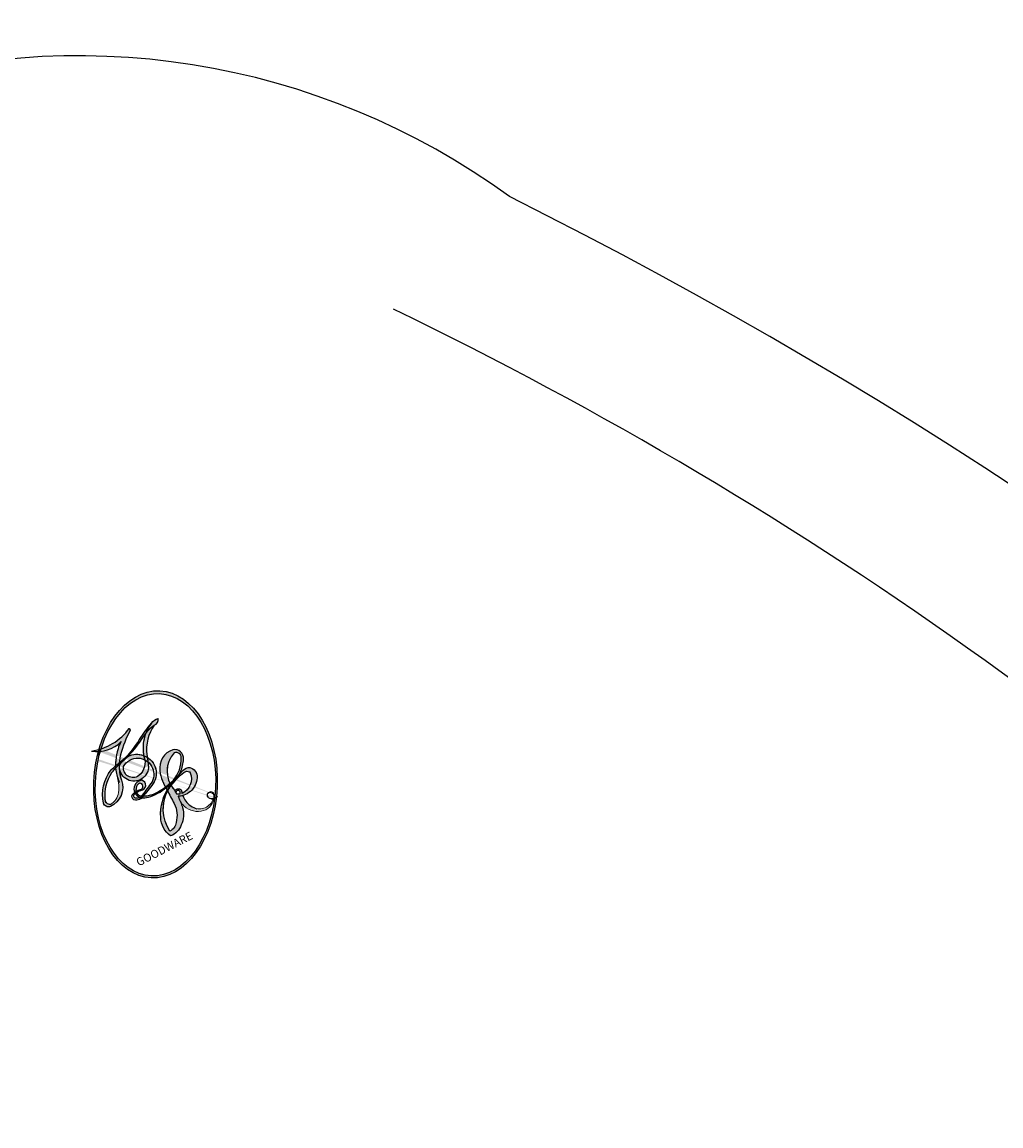
# Model space of a CAD drawing. Units: millimetres. Extents: x 31226 to 33326, y 375 to 1860.
# Drawn here: x 32986 to 32986, y 1036 to 1036 of the extents above; entities that cross this region are included whole.
import ezdxf

# ---------------------------------------------------------------- set-up
doc = ezdxf.new("R2010")
doc.units = ezdxf.units.MM
doc.layers.add('H-06.木作(細線)', color=8, linetype='Continuous')
doc.layers.add('H-08.木作(細線)', color=8, linetype='Continuous')
doc.layers.add('logo', color=240, linetype='Continuous', plot=False)

# ---------------------------------------------------------------- blocks, each defined once
blk = doc.blocks.new('SE-21109L')
at = {"layer": 'H-08.木作(細線)'}
for points in [[(152.7954588501598, -10.5025681299594), (149.685347790597, -5.604753031104337), (148.9044440760917, -4.743738650911837), (143.1390943228616, 1.159999969342607), (141.2272232676623, 3.043467396950291), (135.4611262249236, 7.546542201896955), (133.226121643791, 8.999502439408388), (129.3754549685691, 11.15203616579674), (123.2982474580349, 14.08084265031357), (119.6382586243853, 15.50604609496077), (113.5293023799895, 17.17326519790367), (106.4515240153414, 18.49090550994151), (101.1156775325071, 19.91171190494788), (92.94978472974617, 19.89560718242137), (80.68536869066884, 19.89121569303825), (72.07563019412919, 18.06810928144841), (58.79228765598964, 14.11017966764484)], [(97.85769448245992, 9.841266104805982), (102.7846656535112, 9.841266104805982), (106.0973253870907, 9.639117474725936), (110.0353336013213, 9.301356449759624), (115.0598565004475, 8.13567901839997), (120.9794191341789, 6.341690550092608), (123.9709547203383, 4.990643114077102), (128.0441725192068, 3.251169609713543), (139.753521273582, -4.099396286808769), (145.4070322301122, -10.97797437902773), (150.3609390369384, -18.64195405600913), (153.5410157701699, -25.11437442673923), (156.5828328703938, -30.03982955310494), (157.4610475196969, -30.18877877558407), (158.1186401594314, -30.32653520478925), (159.111262067192, -29.59847986579553), (159.280218693224, -28.69104847701965), (159.280218693224, -27.12942195231881), (158.9001417055551, -24.92672249344469), (157.5497341798327, -20.50085182890325), (155.361233149044, -15.14433571104746), (152.7954588501598, -10.5025681299594)]]:
    blk.add_open_spline(points, degree=3, dxfattribs=at)
blk.add_open_spline([(49.44492446634104, -10.84212213085266), (54.05248790563201, -6.907117626040417), (58.21241556038149, -3.850218629959272), (62.77154032033286, -0.719593076777528), (73.79926583098131, 4.802575422480004), (80.09480015572626, 7.476082286659221), (93.14014659603708, 10.18697832561156), (102.3729921110789, 10.419268233396), (111.1322723532794, 9.749608105004882), (117.9450292411202, 7.918113309555338), (122.1389337827859, 6.185810311399109), (128.3798502847203, 3.528872311100713), (134.4713766384812, 0.042336567552411), (140.1351046257187, -3.793406800192315), (145.9620231027366, -9.021022453307523), (148.8406286117679, -12.97837357941171), (152.8699586577422, -19.12650144218787), (154.8562232054246, -23.49286535921419), (156.4296332703962, -27.12563903581758), (157.0691557088285, -30.07277120656363)], degree=3, knots=[0, 0, 0, 0, 1, 2, 3, 4, 5, 6, 7, 8, 9, 10, 11, 12, 13, 14, 15, 16, 16.9609782975239, 16.9609782975239, 16.9609782975239, 16.9609782975239], dxfattribs=at)
blk = doc.blocks.new('logo')
at = {"layer": 'logo'}
h = blk.add_hatch(color=256, dxfattribs=at)
edge = h.paths.add_edge_path()
edge.add_ellipse((0.1802914912277629, 0.6045799425100995), major_axis=(0.3229310822019948, 0.5660060967866092), ratio=0.6591105981489803, start_angle=263.8575603848327, end_angle=429.8250477163325)
edge.add_arc((0.01771428938263853, 1.391569346549659), 0.3993341679718461, 258.9967413552358, 261.0580007118785)
edge.add_ellipse((0.1787985320825101, 0.6023774291033988), major_axis=(0.3143045515932551, 0.550886248658738), ratio=0.6598378267023628, start_angle=263.2429892943743, end_angle=428.5195051545401, ccw=False)
edge.add_arc((0.5073199427151849, 0.3746967277193107), 0.04332311897827124, 263.9961799065642, 282.4455010696743)
edge = h.paths.add_edge_path()
edge.add_ellipse((0.1787985320825101, 0.6023774291033988), major_axis=(0.3143045515932551, 0.550886248658738), ratio=0.6598378267023628, start_angle=70.27444383542638, end_angle=262.8393938163964, ccw=False)
edge.add_arc((0.03068698310926266, 1.204096049413238), 0.2374621132576002, 245.2323085429004, 248.2556509235489, ccw=False)
edge.add_ellipse((0.1802914912277629, 0.6045799425100995), major_axis=(0.3229310822019948, 0.5660060967866092), ratio=0.6591105981489803, start_angle=71.19986132064916, end_angle=263.5874831709492)
edge.add_arc((0.5026783769171743, 0.3667582457528624), 0.03889587363998076, 266.46582511937555, 288.39279538090886, ccw=False)
edge = h.paths.add_edge_path(flags=17)
edge.add_line((0.1957087584469264, 1.019739823916098), (0.1957087584469264, 1.034098023633305))
edge.add_arc((0.01771428938263853, 1.391569346549659), 0.3993341679718463, 261.0580007118787, 296.46993326101176, ccw=False)
edge.add_ellipse((0.1787985320825101, 0.6023774291033988), major_axis=(0.3143045515932551, 0.550886248658738), ratio=0.6598378267023628, start_angle=68.51950515454008, end_angle=70.27444383542637)
edge.add_arc((0.03068698310926266, 1.204096049413238), 0.2374621132576002, 248.2556509235472, 287.7328540247523)
edge.add_arc((0.1787515700016229, 0.8428055305785165), 0.1548912369510153, 119.2734902879766, 139.7005654380212)
edge.add_arc((0.4473028325628547, 0.5857130801532549), 0.5264673858294753, 137.2637964536153, 146.3296441712179)
edge.add_arc((0.699990274517404, 0.4866655720743438), 0.7937747080540483, 150.495440047385, 153.133153759539)
edge.add_arc((0.1745226173352421, 0.06722498738599825), 0.7993051380316838, 100.81859140067678, 103.20768185935663, ccw=False)
edge.add_arc((0.3030484850914945, 0.6842535605883313), 0.3253316575808651, 138.9230766667263, 148.8947779466664, ccw=False)
edge.add_arc((0.6247753021470999, 0.3946425204858315), 0.7581851605665992, 124.46568866148871, 138.4001760205241, ccw=False)
edge = h.paths.add_edge_path()
edge.add_arc((0.03068698310926266, 1.204096049413238), 0.2374621132576002, 233.3595557964515, 245.2323085428985)
edge.add_ellipse((0.1802914912277629, 0.6045799425100995), major_axis=(0.3229310822019948, 0.5660060967866092), ratio=0.6591105981489803, start_angle=69.8250477163325, end_angle=71.19986132064912, ccw=False)
edge.add_arc((0.01771428938263853, 1.391569346549659), 0.3993341679718461, 251.1922767923416, 258.9967413552355, ccw=False)
h.paths.add_polyline_path([(-0.05230556841343059, 0.8157453957182952, -0.021859056043336), (-0.01507380947805359, 0.83128368382404, -0.004954860000038527), (-0.00810373917556717, 0.8453871283209082, 0.01296660139934615), (-0.04819829918778851, 0.8348734075898392, 0.2233168218597432), (-0.2014011449027748, 0.6528535364541312, 0.4252427048585448), (-0.1683051170384715, 0.6103540628209885, 0.3932468187878483), (-0.01762062065063219, 0.7391353612993043, -0.08455806392049481), (0.01863162675181229, 0.8422020905063619, 0.01919431720782771), (-0.01507380947805359, 0.83128368382404, 0.00472601496695061), (-0.02146029121468018, 0.817705401067542, 0.02114843064291109), (-0.0385352395078371, 0.731271739926342, -0.08072109411544336), (-0.0657668188050593, 0.6647157422494274, -0.1041126089873124), (-0.1095005248516827, 0.6338635803485886, -0.09487265850930753), (-0.1615376919817209, 0.6213485423295424, -0.2078766928766236), (-0.1806048093676509, 0.6426082113111988, -0.2230344450931209), (-0.1780736952623556, 0.6710532802908347, -0.1686900671656828)], flags=17)
h.paths.add_polyline_path([(0.3601444251999055, 0.9744338414684535, 0.08859226629592737), (0.2835073553887923, 0.9527853389090524, 0.1407242370476406), (0.1982018572907691, 0.8196671719715596, -0.01227177250547251), (0.2022841222515126, 0.8147051671339796, -0.04153164331666979), (0.2150540611637553, 0.7974176329671536, 0.005558464624925259), (0.2209631089517643, 0.8159314326703679, -0.1878740793793823)], flags=17)
h.paths.add_polyline_path([(0.1897142947582324, 0.7303215851770801, 0.0115915370869728), (0.2047059639044164, 0.7679695011984222, 0.05688370383272847), (0.1918557768840401, 0.7904103092669175, -0.2712076389547624), (0.104537738736326, 0.711475444863936, -0.6796773919459298), (0.03965647445693321, 0.8164824763771321, -0.2900714316886079), (0.156914567009153, 0.8216799143929165, -0.1039224699488403), (0.1918557768840401, 0.7904103092669175, 0.05334853169188579), (0.1967681846745108, 0.8147051671339796, -0.004507969820746855), (0.1982018572907691, 0.8196671719715596, 0.2206035135701973), (0.0977739846730401, 0.8649461524264552, -0.01550142577462651), (0.0459350263390661, 0.8490112198160205, 0.00876830390257717), (0.03017708532752295, 0.8452974066130992, 0.02953939081686043), (0.0175457415789424, 0.8363910639072856, 1.009366776920765)], flags=17)
h.paths.add_polyline_path([(0.2150540611637553, 0.7974176329671536, -0.008928044058282365), (0.2047059639044164, 0.7679695011984222, -0.3476776960045613), (0.1679542116507946, 0.6313600905932617, 0.007270499821651857), (0.06358657876626239, 0.5787944804405925, -0.03560609058727635), (0.05895027547740028, 0.575940708536109, 0.01139008744123329), (0.06744892920141865, 0.571468074654149, 0.0121005007826768), (0.1545408028796373, 0.6096588174459612, 0.4616392744760571)], flags=17)
h.paths.add_polyline_path([(0.1077747728140821, 0.6735532254033387, 0.4331813314891947), (0.02724251157269464, 0.6315920425049626, 0.04485966569812438), (0.02569205851068546, 0.6202306754530582, -0.02678327127818661), (0.03807156646325893, 0.622268852538582, -0.142026000870599), (0.04976623274160374, 0.6424708780014043, -0.3074293050449363), (0.08627541476562328, 0.6616177569894717, -0.9534009816383994), (0.07053261014334566, 0.6213149306240666, 0.06961301498217881), (0.03807156646325893, 0.622268852538582, 0.04289129193809801), (0.03695020705163188, 0.6151785492311319, -0.06771935356188001), (0.07003147040268232, 0.6143533218064476, 0.8933793397286959)], flags=17)
h.paths.add_polyline_path([(0.02131583426853467, 0.6124138967943509, -0.009242549506202803), (0.0257419910212775, 0.6134095670768147, -0.02665142947774641), (0.02569205851068546, 0.6202306754530582, 0.01368370592972651), (0.01946887659505592, 0.6186807099666112, 0.1743261054895702), (-0.00349825258126657, 0.6062716579290282, 0.391287119431291), (0.005613851330053876, 0.5707360095921103, 0.2105547002655037), (0.0418485647696798, 0.5632758718793411), (0.04291173479759891, 0.561601267801052, 0.001325611377629147), (0.05259464934169955, 0.5654491270888684, -0.005065274568175245), (0.04991129326299415, 0.5670845499780626, -0.02752815215014762), (0.0446363764040143, 0.5717549030196096, -0.1952920133699726), (0.0171001214930584, 0.5801918241422754, -0.6592984287717002)], flags=17)
h.paths.add_polyline_path([(0.03695020705163188, 0.6151785492311319, 0.02312704452406808), (0.0257419910212775, 0.6134095670768147, 0.1846723411631602), (0.0446363764040143, 0.5717549030196096, 0.09835508698171387), (0.05895027547740028, 0.575940708536109, -0.00978770269035779), (0.05181627512683917, 0.5800900359981824, -0.240413133197712)], flags=17)
h.paths.add_polyline_path([(0.06744892920141865, 0.571468074654149, -0.002039086036632996), (0.05259464934169955, 0.5654491270888684, 0.07598953021402204), (0.09602777759209857, 0.5478220055574639, 0.1084310323164508), (0.2335050702713488, 0.5508145082039846, -0.004552359178270984), (0.2332031599398761, 0.5566395580299286, -0.0283319159353915), (0.1678197358887701, 0.5494967985196126, -0.1237080263213182)], flags=17)
h.paths.add_polyline_path([(0.3961773480441479, 0.7392365069936204, -0.5517299937189176), (0.4237469814415817, 0.6878573508229238, -0.1897896029508824), (0.3036419916588784, 0.5729648230417297, -0.01388117698386278), (0.2724998600933759, 0.5646047232085039, 0.01103912404721258), (0.2726171806607454, 0.556339671799833, 0.02216203085154623), (0.294634035688432, 0.561867080360571, -0.01096585878545845), (0.3113842380389542, 0.567947896755868, -0.001761100456537227), (0.3461386303115432, 0.5836198053202679, 0.03474429840727061), (0.3759161139769276, 0.6030616371772339, 0.08610291134086423), (0.4334771144822298, 0.6717654332396705, 0.5066594807780262), (0.3980013446580415, 0.7640918848564979, 0.3552052302613521), (0.2501881690386654, 0.6740848451963757, 0.09342211340373655), (0.2332031599398761, 0.5566395580299286, 0.01726283517204237), (0.2724998600933759, 0.5646047232085039, -0.3139095768473526)], flags=17)
h.paths.add_polyline_path([(0.2585770361056348, 0.5458189120918178, -0.00970179657672169), (0.2727876776061748, 0.5526473205472939, -0.004935924228143223), (0.2726171806607454, 0.556339671799833, -0.03536928119621949), (0.236726589517275, 0.5516129661345985, -0.00258674009545134), (0.2335050702713488, 0.5508145082039846, 0.01440468535962261), (0.2351580052327336, 0.5324356305582114, -0.02050935983597559)], flags=17)
h.paths.add_polyline_path([(0.2732093080103368, 0.546779193443399, -0.00785664003140717), (0.2727876776061748, 0.5526473205472939, 0.009701796576718462), (0.2585770361056348, 0.5458189120918178, 0.02050935983598017), (0.2351580052327336, 0.5324356305582114, 0.000680888531336392), (0.2352623283550201, 0.531569460575156, -0.002588116351320516), (0.23603359471781, 0.5259769832246093, -0.01371258215328648), (0.2485680980298639, 0.5342724894226194, -0.01198013518408353)], flags=17)
h.paths.add_polyline_path([(0.2775829619658907, 0.5197747030988467, -0.03657898652114943), (0.2732093080103368, 0.546779193443399, 0.0119801351840829), (0.2485680980298639, 0.5342724894226194, 0.0134108692760928), (0.2360495025222917, 0.5258569488760259, 0.001088580213132376), (0.2350756948035269, 0.5251725232747049, 0.01593336830827142), (0.2355443970463966, 0.4269779970863965, -0.1902026159777679), (0.1870881993254443, 0.3040625678486322, -0.2661611695614833), (0.1213594572309376, 0.2691329711169601, -0.2073165086283806), (0.1832547434769367, 0.4774749345606324, -0.06459314176191647), (0.2350792635388643, 0.5253040150964807, -0.001016817078696529), (0.2352623283550201, 0.531569460575156, -0.0006808885313488096), (0.2351580052327336, 0.5324356305582114, 0.1525377839630521), (0.1076289262309729, 0.3834219235513956, 0.2302412230988999), (0.1105060786630929, 0.23817483466064, 0.234094741273827), (0.2113390103604615, 0.2714774613959889, 0.172716903701725), (0.2737502371583105, 0.3748320669747045, 0.02813155534165157), (0.2812866608765034, 0.4407611798724247, -0.01435151781848595), (0.2820583406301012, 0.4591253095941283, 0.06201608288984124), (0.3139585848584829, 0.4484350370994434, 0.3494866153747248), (0.464949853851067, 0.5256955051090699, 0.3924066729197783), (0.4355419280163915, 0.6057995947885502, 0.1301076997640089), (0.3830701842125563, 0.5999521838903092, 0.001865372168486674), (0.3461386303115432, 0.5836198053202679, -0.05472112838869806), (0.294634035688432, 0.561867080360571, 0.01459322496150621), (0.2727876776061748, 0.5526473205472939, 0.0078566400314079), (0.2732093080103368, 0.546779193443399, -0.01108000849836338), (0.2965086155727477, 0.55728347380591, -0.1006777564325591), (0.4078980002250319, 0.5882487102289815, -0.3492029408971026), (0.4322182231735496, 0.5655765199562666, -0.402436893655924), (0.3163307132363116, 0.4647718286369127, -0.009973720721309132), (0.3173924490274658, 0.4691670745141892, 0.6133720589346167), (0.2948300816515257, 0.5078601469804198, 0.1757128613883309), (0.2790813191950292, 0.5031389568403029, -0.002483924896502284), (0.2801474653115292, 0.4896262754855343, -0.4636439566526038), (0.3024185474187107, 0.4930488583158876, -0.5137676618201015), (0.300458431678635, 0.467046954633588, -0.0750515546979712), (0.2810496769998281, 0.4765659267541196, 0.007944002259326899)], flags=17)
h.paths.add_polyline_path([(0.3139585848584829, 0.4484350370994434, -0.06201608288984121), (0.2820583406301012, 0.4591253095941283, -0.007786344994728682), (0.2812866608765034, 0.4407611798724247, 0.02757247652769637), (0.2827627458300412, 0.4054988815096294, 0.05820023890153306), (0.2836784263763548, 0.3967188038159293, 0.2646597849976745), (0.3787276363163983, 0.2932210735971239, 0.3153274601522557), (0.4945893319254537, 0.328712794806961, -0.02586660080713447), (0.4907040384750871, 0.3297514328087345, -0.3803631673759104), (0.3531204571172566, 0.3280716161589226, -0.1539544757914205), (0.3145165439382254, 0.4049609248404522, -0.0908309219414973)], flags=17)
h.paths.add_polyline_path([(0.4638140665520041, 0.3683248876122889, 0.3364317195218746), (0.4907040384750871, 0.3297514328087345, 0.0258666008071405), (0.4945893319254537, 0.328712794806961, 0.02639439727819642), (0.4985565019924252, 0.3322692042911513, -0.0259271544351559), (0.4942123299151717, 0.3334040755398746, -0.1732853820220084), (0.4710130352214037, 0.3510598686052617, -0.6853148175230003), (0.4866631730146764, 0.3832862350909636, -0.4910266436165239), (0.5032800518129079, 0.3451704189756128, -0.04054744413361341), (0.4942123299151717, 0.3334040755398746, 0.0259271544351559), (0.4985565019924252, 0.3322692042911513, 0.1396531341872101), (0.5120559585211595, 0.3564227127581034, 1.004842765417396)], flags=17)
h.paths.add_polyline_path([(0.4060733820242604, 1.003818160015726, 0.1438390393645085), (0.3493907882984786, 0.9962406504719183, 0.06921317461904568), (0.2835073553887923, 0.9527853389090524, -0.08859226629592848), (0.3601444251999055, 0.9744338414684535, 0.4046355192096127)], flags=17)
h.paths.add_polyline_path([(0.2704679584294354, 0.9459210076247473, -0.01626974206808632), (0.2835073553887923, 0.9527853389090524, -0.06921317461904479), (0.3493907882984786, 0.9962406504719183, 0.03762599015117966), (0.2241811307776516, 0.932558245834116, -0.08221276787595427), (0.03803748201244161, 0.854791182407098, 0.004306136525557315), (0.02449301217347966, 0.8523235934781042, 0.008988616880162765), (0.01863162675181229, 0.8422020905063619, -0.006473605751648267), (0.03017708532752295, 0.8452974066130992, -0.1369455202377756), (0.0977739846730401, 0.8649461524264552, 0.05466800111129)], flags=17)
h = blk.add_hatch(color=256, dxfattribs=at)
edge = h.paths.add_edge_path()
edge.add_ellipse((0.1787985320825101, 0.6023774291033988), major_axis=(0.3143045515932551, 0.550886248658738), ratio=0.6598378267023628, start_angle=68.51950515454013, end_angle=70.27444383542638, ccw=False)
edge.add_arc((0.01771428938263853, 1.391569346549659), 0.3993341679718461, 258.9967413552348, 261.0580007118781, ccw=False)
edge.add_ellipse((0.1802914912277629, 0.6045799425100995), major_axis=(0.3229310822019948, 0.5660060967866092), ratio=0.6591105981489803, start_angle=69.82504771633249, end_angle=71.19986132064916)
edge.add_arc((0.03068698310926266, 1.204096049413238), 0.2374621132576002, 245.232308542898, 248.2556509235465)
for points in [[(0.01863162675181229, 0.8422020905063619, 0.01919431720782712), (-0.01507380947805359, 0.83128368382404, 0.00472601496695109), (-0.02146029121468018, 0.817705401067542, -0.04458682337099956), (-0.0444193095281662, 0.7318085008992057, -0.076229827986746), (-0.07547703635282232, 0.6710310665012003, -0.2358640760463701), (-0.1623128158807958, 0.6232642294426114, -0.4502974716918374), (-0.1780736952623556, 0.6710532802908347, -0.1686900671656764), (-0.05230556841343059, 0.8157453957182952, -0.02185905604333879), (-0.01507380947805359, 0.83128368382404, -0.004954860000039027), (-0.00810373917556717, 0.8453871283209082, 0.01296660139934728), (-0.04819829918778851, 0.8348734075898392, 0.2233168218597408), (-0.2014011449027748, 0.6528535364541312, 0.4252427048585448), (-0.1683051170384715, 0.6103540628209885, 0.3932468187878483), (-0.01762062065063219, 0.7391353612993043, -0.0845580639204947)], [(-0.1623128158807958, 0.6232642294426114, -0.2065216735365617), (-0.1806048093676509, 0.6426082113111988, 0.2078766928766259), (-0.1615376919817209, 0.6213485423295424, 0.02430501966049054), (-0.1477740670397907, 0.6226661580376458, -0.04337341925220608)], [(0.2726171806607454, 0.556339671799833, -0.01103912404721306), (0.2724998600933759, 0.5646047232085039, -0.01726283517204249), (0.2332031599398761, 0.5566395580299286, 0.004552359178271081), (0.2335050702713488, 0.5508145082039846, 0.002586740095451355), (0.236726589517275, 0.5516129661345985, 0.03536928119621992)]]:
    blk.add_hatch(color=256, dxfattribs=at).paths.add_polyline_path(points)
h = blk.add_hatch(color=256, dxfattribs=at)
h.paths.add_polyline_path([(0.2150540611637553, 0.7974176329671536, 0.04153164331664885), (0.2022841222515126, 0.8147051671339796, 0.01227177250549282), (0.1982018572907691, 0.8196671719715596, 0.004507969820750146), (0.1967681846745108, 0.8147051671339796, -0.05334853169187739), (0.1918557768840401, 0.7904103092669175, -0.05688370383272678), (0.2047059639044164, 0.7679695011984222, 0.008928044058282486)])
h.paths.add_polyline_path([(0.01863162675181229, 0.8422020905063619, -0.008988616880162116), (0.02449301217347966, 0.8523235934781042, 0.01042475127150461), (-0.00810373917556717, 0.8453871283209082, 0.004954860000038847), (-0.01507380947805359, 0.83128368382404, -0.01919431720782767)])
h.paths.add_polyline_path([(0.0977739846730401, 0.8649461524264552, 0.1369455202377763), (0.03017708532752295, 0.8452974066130992, -0.008768303902576382), (0.0459350263390661, 0.8490112198160205, 0.01550142577462738)])
h.paths.add_polyline_path([(0.03807156646325893, 0.622268852538582, 0.02678327127818773), (0.02569205851068546, 0.6202306754530582, 0.02665142947774828), (0.0257419910212775, 0.6134095670768147, -0.02312704452407075), (0.03695020705163188, 0.6151785492311319, -0.04289129193809763)])
h.paths.add_polyline_path([(0.06744892920141865, 0.571468074654149, -0.01139008744123158), (0.05895027547740028, 0.575940708536109, -0.09835508698171976), (0.0446363764040143, 0.5717549030196096, 0.02752815215013946), (0.04991129326299415, 0.5670845499780626, 0.005065274568173491), (0.05259464934169955, 0.5654491270888684, 0.00203908603663323)])
for p, q in [((0.1957087584469264, 1.034098023629667), (0.1957087584469264, 1.019739823916098)), ((0.04291173479759891, 0.561601267801052), (0.0418485647696798, 0.5632758718793411))]:
    blk.add_line(p, q, dxfattribs=at)
at = {"layer": 'logo', "lineweight": 0}
for p, q in [((0.1957087584469264, 1.019739823916098), (0.1957087584469264, 1.034098023629667)), ((0.0418485647696798, 0.5632758718793411), (0.04291173479759891, 0.561601267801052))]:
    blk.add_line(p, q, dxfattribs=at)
at = {"layer": 'logo'}
for points in [[(-0.1683051170384715, 0.6103540628209885, -0.4252427048585419), (-0.2014011449027748, 0.6528535364541312, -0.2233168218597428), (-0.04819829918778851, 0.8348734075898392, -0.02770344236119389), (0.03803748201244161, 0.854791182407098, 0.08221276787596012), (0.2241811307776516, 0.932558245834116, -0.03762599015117698), (0.3493907882984786, 0.9962406504719183, -0.1438390393645085), (0.4060733820242604, 1.003818160015726, -0.8727750605919423)], [(0.1957087584469264, 1.019739823916098, 0.06087570300022179), (0.05780434039661486, 0.8980197808350567, 0.1377163805939768), (-0.01762062065063219, 0.7391353612993043, -0.3932468187878277), (-0.1683051170384715, 0.6103540628209885, 79.5784587167159)], [(-0.1110283693142264, 1.013557302380832, 0.2001721110250373), (0.1957087584469264, 1.034098023629667, -0.06696522655621184)], [(-0.1110283693142264, 1.013557302380832, 0.2418021369812594), (0.1030130219332932, 0.9779164762112487, 0.5759375712262855)], [(0.1932232384260715, 1.018026474408543, 0.002732520062785908), (0.1957087584469264, 1.019739823916098)], [(0.2704679584294354, 0.9459210076247473, -0.105013371836621), (0.3601444251999055, 0.9744338414684535, 0.4046355192096127), (0.4060733820242604, 1.003818160015726, 1.743742499028333)], [(-0.05230556841343059, 0.8157453957182952, -0.05634865605229895), (0.0459350263390661, 0.8490112198160205, 0.07022894113525269), (0.2704679584294354, 0.9459210076247473, 0.769245452175019)], [(0.06061994034462259, 0.9429864337662366, 0.03957786866485315), (0.009155046396699618, 0.8775939219158317, 0.02119316860327467), (-0.02146029121468018, 0.817705401067542, 0.7003962402884644)], [(0.1030130219332932, 0.9779164762112487, 0.08936670223265955), (0.06061994034462259, 0.9429864337662366, 0.02839744826823236)], [(0.3493907882984786, 0.9962406504719183, 0.2167173946758744), (0.1967681846745108, 0.8147051671339796, 0.6383265539989161)], [(0.3601444251999055, 0.9744338414684535, 0.1878740793793891), (0.2209631089517643, 0.8159314326703679, 0.7832258060572383)], [(0.0175457415789424, 0.8363910639072856, -0.4169432612355427), (0.2022841222515126, 0.8147051671339796, 0.8285324686616854)], [(-0.1615376919817209, 0.6213485423295424, -0.4345306362253787), (-0.1780736952623556, 0.6710532802908347, -0.1686900671656771), (-0.05230556841343059, 0.8157453957182952, 0.9091828181362692)], [(-0.02146029121468018, 0.817705401067542, 0.02114843064290976), (-0.0385352395078371, 0.731271739926342, 0.6581859547938771)], [(0.2209631089517643, 0.8159314326703679, -0.02608314483907619), (0.1897142947582324, 0.7303215851770801, -1.009366776920672), (0.0175457415789424, 0.8363910639072856, 0.6247731714532294)], [(0.1967681846745108, 0.8147051671339796, -0.3293209606216967), (0.104537738736326, 0.711475444863936, -0.6796773919459292), (0.03965647445693321, 0.8164824763771321, 0.4158709405261485)], [(0.03965647445693321, 0.8164824763771321, -0.2900714316881845), (0.156914567009153, 0.8216799143929165, -0.5397990693515548), (0.1679542116507946, 0.6313600905932617, 0.007270499821651902), (0.06358657876626239, 0.5787944804405925, -1.514750343190106)], [(0.2022841222515126, 0.8147051671339796, -0.5130066076122632), (0.1545408028796373, 0.6096588174459612, -1.702754082827425)], [(0.1678197358887701, 0.5494967985196126, 0.05953593816143615), (0.3036419916588784, 0.5729648230417297, 0.1897896029508848), (0.4237469814415817, 0.6878573508229238, 0.5517299937189053), (0.3961773480441479, 0.7392365069936204, 0.3816204681033822), (0.2775829619658907, 0.5197747030988467, -0.007944002259329648), (0.2810496769998281, 0.4765659267541196, -0.007944002259329648)], [(0.3759161139769276, 0.6030616371772339, 0.08610291134086423), (0.4334771144822298, 0.6717654332396705, 0.5066594807780268), (0.3980013446580415, 0.7640918848564979, 0.3552052302613527), (0.2501881690386654, 0.6740848451963757, 0.1132693649479276), (0.2352623283550201, 0.531569460575156, 0.5831314952798562)], [(0.0418485647696798, 0.5632758718793411, -0.2105547002655265), (0.005613851330053876, 0.5707360095921103, -0.3912871194312475), (-0.00349825258126657, 0.6062716579290282, -0.1743261054895447), (0.01946887659505592, 0.6186807099666112, -0.1104059592868424), (0.07053261014334566, 0.6213149306240666, 0.9534009816383265), (0.08627541476562328, 0.6616177569894717)], [(0.06358657876626239, 0.5787944804405925, -0.3386137699050284), (0.0171001214930584, 0.5801918241422754, -0.6592984287716792), (0.02131583426853467, 0.6124138967943509, -0.1003158122521137), (0.07003147040268232, 0.6143533218064476, 0.8933793397286947), (0.1077747728140821, 0.6735532254033387, 0.4331813314891947), (0.02724251157269464, 0.6315920425049626, 0.2892991997957457), (0.04991129326299415, 0.5670845499780626, 0.0810860154248285), (0.09602777759209857, 0.5478220055574639, -0.6847837712609218)], [(0.08627541476562328, 0.6616177569894717, 0.307429305044931), (0.04976623274160374, 0.6424708780014043, 0.4464322647557979), (0.05181627512683917, 0.5800900359981824, 0.1452688044190072), (0.1678197358887701, 0.5494967985196126, -0.2149794390508303)], [(0.1545408028796373, 0.6096588174459612, -0.01546583697774856), (0.04291173479759891, 0.561601267801052, 0.6080141768509018)], [(0.2820583406301012, 0.4591253095941283, -0.03592576958861839), (0.2737502371583105, 0.3748320669747045, -0.1727169037017231), (0.2113390103604615, 0.2714774613959889, -0.2340947412738342), (0.1105060786630929, 0.23817483466064, -0.2302412230988991), (0.1076289262309729, 0.3834219235513956, -0.1735902124985646), (0.2585770361056348, 0.5458189120918178)], [(0.09602777759209857, 0.5478220055574639, 0.1110489197348274), (0.236726589517275, 0.5516129661345985, 0.1479759815441559), (0.3759161139769276, 0.6030616371772339, 0.3935249538523782)], [(0.2485680980298639, 0.5342724894226194, -0.02306320509228194), (0.2965086155727477, 0.55728347380591, -0.1006777564325578), (0.4078980002250319, 0.5882487102289815, -0.3492029408971207), (0.4322182231735496, 0.5655765199562666, -0.4024368936559268), (0.3163307132363116, 0.4647718286369127, -0.2471362217119116)], [(0.2585770361056348, 0.5458189120918178, -0.0352737193180119), (0.3113842380389542, 0.567947896755868, -0.003626484538416195), (0.3830701842125563, 0.5999521838903092, 0.3894892301551027)], [(0.3830701842125563, 0.5999521838903092, -0.1301076997640494), (0.4355419280163915, 0.6057995947885502, -0.3924066729197594), (0.464949853851067, 0.5256955051090699, -0.4206191088823891), (0.2820583406301012, 0.4591253095941283, -0.4206191088823891)], [(0.2352623283550201, 0.531569460575156, 0.01697180463822454), (0.2355443970463966, 0.4269779970863965, -0.1902026159777679), (0.1870881993254443, 0.3040625678486322, -0.2661611695614849), (0.1213594572309376, 0.2691329711169601, -0.2909371293761529), (0.2485680980298639, 0.5342724894226194, 0.2119685697849922)], [(0.2790813191950292, 0.5031389568403029, -0.1757128613882636), (0.2948300816515257, 0.5078601469804198, -0.6133720589346167), (0.3173924490274658, 0.4691670745141892)], [(0.300458431678635, 0.467046954633588, 0.5137676618199993), (0.3024185474187107, 0.4930488583158876, 0.463643956655889), (0.2801474653115292, 0.4896262754855343, 0.463643956655889)], [(0.300458431678635, 0.467046954633588, -0.07505155469793472), (0.2810496769998281, 0.4765659267541196)], [(0.3173924490274658, 0.4691670745141892, 0.009973720721305295), (0.3163307132363116, 0.4647718286369127, 0.009973720721305295)], [(0.3139585848584829, 0.4484350370994434, 0.09083092194145637), (0.3145165439382254, 0.4049609248404522, 0.1697044603992359), (0.3594272650934727, 0.3219648198219147)], [(0.5120559585211595, 0.3564227127581034, -0.1666618571212795), (0.4945893319254537, 0.328712794806961, -0.7073896391061711)]]:
    blk.add_lwpolyline(points, format="xyb", dxfattribs=at)
at = {"layer": 'logo', "lineweight": 0}
for centre, radius, start, end in [((0.01771428938263853, 1.391569346549659), 0.3993341679718463, 251.1922767913685, 296.4699332626376), ((0.6247753021470999, 0.3946425204858315), 0.7581851605665992, 124.4656886606378, 138.4001760202567), ((0.3906297195389925, 0.9035502959095538), 0.1014502404319982, 81.2438810002133, 113.9847934559651), ((0.3679265816626867, 1.01285662457758), 0.03920296189220897, 258.5501936325538, 346.6702123166829), ((0.4473028325628547, 0.5857130801532549), 0.5264673858294758, 137.263796452155, 146.3296441699156), ((-0.1037734331875981, 1.455891264829006), 0.6176015258742746, 283.2744387459256, 302.0739384075951), ((0.1787515700016229, 0.8428055305785165), 0.1548912369510153, 119.2734902882772, 139.7005654394931), ((-0.1850751435686107, 1.692813119699167), 0.8748527561050845, 288.8632517205265, 301.3797756777096), ((0.4726590013287932, 0.737680119077595), 0.2864412692628202, 131.3266121880985, 163.3678297330452), ((0.4940248927032371, 0.7165141910190869), 0.2905968438785877, 117.4328421612898, 159.9942786530922), ((0.7093146972056275, 0.133641268644169), 0.9346779732865962, 112.6485816438124, 121.2677574869487), ((0.3824366897497384, 0.7490435223962777), 0.2264900461198248, 115.8994592670164, 119.6278805318616), ((0.4726590013287932, 0.737680119077595), 0.2864412692628202, 115.4893780276352, 131.3266121880985), ((0.4726590013287932, 0.737680119077595), 0.2864412692628202, 115.4893780276352, 131.3266121880985), ((0.3824366897497384, 0.7490435223962777), 0.2264900461198247, 95.64847755732207, 115.8994592670164), ((0.3824366897497384, 0.7490435223962777), 0.2264900461198248, 95.64847755732207, 115.8994592670164), ((0.1745226173352421, 0.06722498738599825), 0.7993051380316741, 103.2076818622485, 106.1792414672824), ((0.699990274517404, 0.4866655720743438), 0.7937747080540478, 153.1331537588159, 154.2687147294743), ((0.699990274517404, 0.4866655720743438), 0.7937747080540479, 153.1331537588159, 154.2687147294743), ((0.699990274517404, 0.4866655720743438), 0.7937747080540479, 150.4954400472854, 153.1331537588159), ((0.1745226173352421, 0.06722498738599825), 0.7993051380316741, 100.8185914038015, 103.2076818622485), ((0.1745226173352421, 0.06722498738599825), 0.7993051380316745, 100.8185914038015, 103.2076818622485), ((0.09917247269004292, 0.7340349746164065), 0.1309186474125093, 121.8036290198132, 128.5715906519971), ((0.3030484850914945, 0.6842535605883313), 0.3253316575808651, 148.8947779475074, 150.9547617137517), ((0.3030484850914945, 0.6842535605883313), 0.3253316575808651, 148.8947779475074, 150.9547617137517), ((0.1439353603091149, 0.3979018227310007), 0.4616316210841607, 104.2661524338862, 105.7497728631555), ((0.3030484850914945, 0.6842535605883313), 0.3253316575808652, 138.9230766657804, 148.8947779475074), ((0.1745226173352421, 0.06722498738599825), 0.7993051380316745, 99.83170370540198, 100.8185914038015), ((0.09917247269004292, 0.7340349746164065), 0.1309186474125092, 90.61205172590071, 121.8036290198132), ((0.1439353603091149, 0.3979018227310007), 0.4616316210841607, 102.2566567033623, 104.2661524338862), ((-0.1850751435686107, 1.692813119699167), 0.8748527561050845, 285.3108711469335, 288.8632517205265), ((0.09917247269004292, 0.7340349746164065), 0.1309186474125093, 40.85046461311279, 90.61205172590071), ((0.06880690531579603, 0.5809082623973154), 0.279622089332472, 114.7361682827167, 165.0904020367869), ((0.093143185151348, 0.5623139480239843), 0.2922034198878472, 119.8522701667186, 158.1526064312452), ((0.1439353603091149, 0.3979018227310007), 0.4616316210841608, 110.1482462160117, 115.1571751545784), ((-0.5136094913195848, 0.9032331150892787), 0.4995256000179559, 339.9295794800711, 350.1413633094176), ((0.699990274517404, 0.4866655720743438), 0.7937747080540478, 154.2687147294743, 155.3518295122541), ((0.3030484850914945, 0.6842535605883313), 0.3253316575808651, 150.9547617137517, 170.2880518850071), ((0.1439353603091149, 0.3979018227310007), 0.4616316210841607, 105.7497728631555, 110.1482462160117), ((0.1439353603091149, 0.3979018227310007), 0.4616316210841607, 105.7497728631555, 110.1482462160117), ((0.1031355585600977, 0.7825537336520938), 0.1011141676495096, 147.8294666415768, 328.8978089759132), ((0.09287823058366484, 0.7768191064760686), 0.06637573533898945, 143.3047786126605, 280.1170213466692), ((0.1023880603188445, 0.7265248311214236), 0.1096705512175779, 60.18609267473747, 124.8898293947019), ((0.08078630195632286, 0.8255125719815624), 0.1164843213029707, 281.7652561794561, 342.4614430133101), ((0.1047861610004475, 0.7293252578583633), 0.1295977675376132, 292.5764536897098, 31.69606246082502), ((0.099974177979675, 0.7228969508951195), 0.1140187781782032, 36.30794345044671, 60.04002925768438), ((0.099974177979675, 0.7228969508951195), 0.1140187781782032, 306.5995004689024, 23.28519288812475), ((-0.6146506535424123, 1.07243430782637), 0.8740961532488335, 336.9589667272514, 339.6154323667525), ((0.08078630195632286, 0.8255125719815624), 0.1164843213029707, 342.4614430133101, 354.6764463948511), ((0.08078630195632286, 0.8255125719815624), 0.1164843213029707, 342.4614430133101, 354.6764463948511), ((0.099974177979675, 0.7228969508951195), 0.1140187781782031, 23.28519288812475, 36.30794345044671), ((0.099974177979675, 0.7228969508951195), 0.1140187781782032, 23.28519288812475, 36.30794345044671), ((0.4726590013287932, 0.737680119077595), 0.2864412692628202, 163.3678297330452, 164.4009733132637), ((0.4726590013287932, 0.737680119077595), 0.2864412692628202, 163.3678297330452, 164.4009733132637), ((0.09917247269004292, 0.7340349746164065), 0.1309186474125093, 38.0381226940256, 40.85046461311279), ((0.09917247269004292, 0.7340349746164065), 0.1309186474125093, 38.0381226940256, 40.85046461311279), ((0.1047861610004475, 0.7293252578583633), 0.1295977675376132, 31.69606246082502, 41.20894696694587), ((0.1047861610004475, 0.7293252578583633), 0.1295977675376132, 31.69606246082502, 41.20894696694587), ((-0.6146506535424123, 1.07243430782637), 0.8740961532488335, 339.6154323667525, 341.6615349788927), ((-0.6146506535424123, 1.07243430782637), 0.8740961532488335, 339.6154323667525, 341.6615349788927), ((-0.6146506535424123, 1.07243430782637), 0.8740961532488335, 341.6615349788927, 342.9354281118616), ((-0.1621726876892353, 0.7557257770322394), 0.1455010033764225, 267.5844398299313, 353.4527415078689), ((-0.2581129174050147, 0.8026834608690478), 0.22514044059216, 324.2141919899058, 341.651058703596), ((0.3794506305293908, 0.6281807258719709), 0.1371713240158113, 82.22764338249804, 160.4488610930458), ((0.4597120517555595, 0.5631287999676715), 0.1872180093974216, 109.8380167594119, 179.5483070871707), ((0.3937680870913027, 0.7048573197789665), 0.03446350318413553, 330.443963720577, 85.99131964731562), ((0.3818772865615756, 0.7049174528738149), 0.06133187303931486, 327.2799388023534, 74.75788067440284), ((-0.1643858568113501, 0.6475424788013697), 0.03739436968983657, 171.8347694280055, 263.9838472513553), ((-0.1490411439281161, 0.6541347435904754), 0.03360246894122688, 149.7687751392242, 246.7364448915305), ((-0.1667079289290996, 0.7340673527323816), 0.1108902572256605, 272.2715016923375, 325.3573380083242), ((0.02524025208913372, 0.5805401072075256), 0.03857478909040277, 98.60462857343867, 138.1597375644146), ((0.05089288653471158, 0.5057800422591754), 0.1171922743667121, 102.4177745700647, 105.5536532492133), ((0.08965602809803386, 0.6172881730826703), 0.06403161499941033, 177.3661079519337, 183.4727200936877), ((0.08965602809803386, 0.6172881730826703), 0.06403161499941035, 177.3661079519337, 183.4727200936877), ((0.08965602809803386, 0.6172881730826703), 0.06403161499941033, 167.0919180890337, 177.3661079519337), ((0.05089288653471158, 0.5057800422591754), 0.1171922743667121, 96.28096806551838, 102.4177745700647), ((0.05089288653471158, 0.5057800422591754), 0.1171922743667121, 96.28096806551838, 102.4177745700647), ((0.05045831193456252, 0.493199670139802), 0.1227245527240515, 96.31926312742605, 101.6186466247271), ((0.05045831193456252, 0.493199670139802), 0.1227245527240515, 96.31926312742605, 101.6186466247271), ((0.08718131134992291, 0.6148166790599134), 0.06224204794723829, 70.67896159582112, 164.3644022670932), ((0.07876203129308124, 0.612199669988513), 0.04191780493394283, 175.9248535138212, 229.9973046726602), ((0.07876203129308124, 0.612199669988513), 0.04191780493394283, 166.1009147836056, 175.9248535138212), ((0.07876203129308124, 0.612199669988513), 0.04191780493394283, 166.1009147836056, 175.9248535138212), ((0.05045831193456252, 0.493199670139802), 0.1227245527240515, 80.82279010239485, 96.31926312742605), ((0.07876203129308124, 0.612199669988513), 0.04191780493394283, 133.7672010887973, 166.1009147836056), ((0.05089288653471158, 0.5057800422591754), 0.1171922743667121, 80.35253664687491, 96.28096806551838), ((0.08211939368993626, 0.6251612282003407), 0.03669265597683113, 83.49639397347016, 151.8522430485211), ((1.923171290096434, -2.983469533827702), 4.018430067321408, 115.8993602618152, 117.5656067191436), ((0.08555883026383526, 0.6460854493716397), 0.03532742312159278, 243.9262877640196, 51.03406129415579), ((0.07744202792309807, 0.6418421073813079), 0.02165883284983218, 251.3968419811727, 65.93064059025532), ((0.2178038707625092, 0.7829204908275642), 0.2268249665413347, 292.2366714595955, 335.2219986371564), ((0.2066938844200195, 0.8033029894686479), 0.2621693386498238, 310.2008625128168, 329.8856462411817), ((0.02028596950003703, 0.5934343498192902), 0.02702749896356355, 151.6424661093642, 237.1215310128311), ((0.03219623557924933, 0.608121515012499), 0.045872640722953, 234.5858600428755, 282.1467213240621), ((0.02611530592366762, 0.5953991535288878), 0.01767869950702959, 105.7525507100259, 239.3397585592807), ((0.0412567250587017, 0.6098790646001362), 0.03827366901429834, 230.8646392630464, 275.0659446858193), ((0.05045831193456252, 0.493199670139802), 0.1227245527240515, 101.6186466247271, 103.7368226273428), ((0.08965602809803386, 0.6172881730826703), 0.06403161499941033, 183.4727200936877, 225.3249795817769), ((-0.6779218804404081, 2.389644391799266), 1.965029965170597, 291.5202999445311, 291.8241075158721), ((0.0412567250587017, 0.6098790646001362), 0.03827366901429834, 275.0659446858193, 297.5350030132306), ((0.08965602809803386, 0.6172881730826703), 0.06403161499941035, 225.3249795817769, 231.6323744007878), ((0.1319682857174485, 0.6987022678595167), 0.1551018171255394, 238.0585466645274, 239.2194121609627), ((0.1613563033442915, 0.760216373437288), 0.2108186785201279, 238.6950075887894, 240.9381121811387), ((-0.6779218804404081, 2.389644391799266), 1.965029965170597, 291.8241075158721, 292.2914309576632), ((0.1319682857174485, 0.6987022678595167), 0.1551018171255394, 239.2194121609627, 256.601523856958), ((0.0412567250587017, 0.6098790646001362), 0.03827366901429834, 297.5350030132306, 305.6918719652507), ((0.1613563033442915, 0.760216373437288), 0.210818678520128, 240.9381121811387, 243.5484150567694), ((-0.6779218804404081, 2.389644391799266), 1.965029965170597, 292.2914309576632, 295.0645261176936), ((0.1613563033442915, 0.760216373437288), 0.210818678520128, 243.5484150567694, 271.7568910509696), ((0.1579479908723442, 0.8625609917444308), 0.3207721032762928, 258.8700488296038, 283.6239004880705), ((0.137534538300315, 1.129546495980321), 0.5808397754207544, 272.9887780945286, 279.4802384131708), ((0.137534538300315, 1.129546495980321), 0.580839775420754, 279.4802384131708, 283.4361958666282), ((0.5532393041685282, 0.5703065705247354), 0.3203278333721409, 182.445307037616, 183.4886237025877), ((0.1579479908723442, 0.8625609917444308), 0.3207721032762928, 283.6239004880705, 284.2167363237953), ((0.5532393041685282, 0.5703065705247354), 0.320327833372141, 183.4886237025877, 186.7897060994522), ((0.409935166260766, 0.2537797495251652), 0.3289318410268582, 117.3968153060709, 122.0965554593425), ((0.2213039986254444, 0.8073437275825199), 0.2561953915847472, 273.4512094069079, 281.5538739031227), ((0.5218396193504304, 0.02638987791669933), 0.576733969351313, 115.5374218931565, 118.2829352829347), ((0.4416231135528506, 0.1830817585805562), 0.4063054380775762, 114.5532149289724, 116.7766331586808), ((0.4597120517555595, 0.5631287999676715), 0.1872180093974216, 179.5483070871707, 182.0781851943462), ((0.137534538300315, 1.129546495980321), 0.5808397754207545, 283.4361958666282, 286.6173229804402), ((0.2213039986254444, 0.8073437275825199), 0.2561953915847472, 281.5538739031227, 286.6322059323658), ((0.4597120517555595, 0.5631287999676715), 0.1872180093974216, 182.0781851943462, 183.2094065134011), ((0.4416231135528506, 0.1830817585805562), 0.4063054380775761, 111.2089315182288, 114.5532149289724), ((0.4597120517555595, 0.5631287999676715), 0.1872180093974216, 183.2094065134011, 185.0099787236429), ((0.5218396193504304, 0.02638987791669933), 0.5767339693513129, 112.9981749011305, 115.5374218931565), ((0.4597120517555595, 0.5631287999676715), 0.1872180093974216, 185.0099787236429, 193.3895289016413), ((0.2213039986254444, 0.8073437275825199), 0.2561953915847472, 286.6322059323658, 299.1608694454092), ((0.4416231135528506, 0.1830817585805562), 0.4063054380775762, 108.6958425392876, 111.2089315182288), ((0.4283158811431349, 0.298970904910675), 0.2899974801808836, 94.03736989445882, 117.0335245130059), ((2.553486875460294, -4.357819508883949), 5.412042938787992, 114.0703860737242, 114.4740001517465), ((0.3217949222471361, 0.575505928974053), 0.1108688349180317, 267.1750131538828, 354.8617072645508), ((0.2213039986254444, 0.8073437275825199), 0.2561953915847472, 299.1608694454092, 307.1204742635833), ((2.553486875460294, -4.357819508883949), 5.412042938787992, 113.6428747661682, 114.0703860737242), ((0.4203515704411984, 0.5037589626090266), 0.1031650986459306, 81.53280135532343, 111.1847222921962), ((0.4058060250408744, 0.5616245497712953), 0.02670622174562576, 8.509846872431176, 85.50725413954308), ((0.4070703879860957, 0.5498968986903492), 0.06273547659738919, 337.3085193813787, 63.01001424745148), ((0.409935166260766, 0.2537797495251652), 0.3289318410268581, 122.0965554593425, 156.7882238638918), ((0.3927454994682194, 0.3018732948630714), 0.2733538233017157, 124.9761262443061, 186.8789842695508), ((0.5532393041685282, 0.5703065705247354), 0.3203278333721409, 186.7897060994522, 186.9457542347907), ((-0.3045557166751678, 0.454272983152805), 0.5453240020076917, 7.542911027835248, 8.148784246628667), ((0.3991596878204291, 0.2967400972202086), 0.2812462697588838, 122.3740182688975, 125.4473788649663), ((-1.08039029162137, 0.3890786972415299), 1.364248072566106, 3.676817446100575, 5.49741035530266), ((0.2934655018780177, 0.483784409449072), 0.02411437777776991, 86.75602452437155, 126.619508424326), ((-1.08039029162137, 0.3890786972415299), 1.364248072566105, 4.226636139344882, 4.795908621791411), ((0.2927317714948003, 0.4819103098934647), 0.01476146633519029, 48.9877450518951, 148.4857930122327), ((0.322283561939912, 0.5360936842562296), 0.07241399852770875, 235.2903000758454, 252.4586627207492), ((0.3409374791353912, 0.5818822501687464), 0.1361470506766294, 244.375760761895, 335.6259701655299), ((0.2962739406775654, 0.4827773556689863), 0.02512431388792881, 327.1993650182172, 93.29452309930375), ((0.2921256643876404, 0.4807499402777466), 0.01603766899823845, 301.3037287105932, 50.07426046413849), ((0.4270212895389704, 0.4403587651258931), 0.1133507889881036, 165.2766676376226, 167.5624002624443), ((0.6015053497558256, 0.4365035370101396), 0.3202469925484754, 175.9493376737431, 185.5557829998529), ((0.6015053497558256, 0.4365035370101396), 0.3202469925484754, 175.9493376737431, 185.5557829998529), ((0.3409374791353912, 0.5818822501687464), 0.1361470506766294, 244.375760761895, 258.5706208518628), ((0.3208077909821441, 0.4050288389898924), 0.03804794872798176, 179.2921527034082, 192.615635088644), ((0.4221199912171869, 0.4284653466829695), 0.1420348896048701, 192.9154106433595, 252.2114574628159), ((0.4557163527388184, 0.4277176804253031), 0.1430218722143346, 189.1554625794162, 227.6818104380518), ((0.4879637628491764, 0.3624903307872955), 0.02484451411825202, 345.8640412587151, 166.4176397425224), ((0.2584188985329092, 0.3137568324100357), 0.1661049086256122, 155.2030241098007, 207.0665860569087), ((0.420967895506692, 0.4062576834339779), 0.1035197373287085, 219.3152034089653, 312.3494563331139), ((0.4113175818383752, 0.3936915755384689), 0.105623985477428, 252.0283226911545, 322.034299439761), ((0.5026783769171743, 0.3667582457528624), 0.03889587363998066, 177.691625210381, 252.0699133879689), ((0.4850728471919865, 0.3641452644014862), 0.01920692309761776, 85.25049411722578, 222.9441685536775), ((0.5073199427151849, 0.3746967277193107), 0.0433231189782711, 213.0653048539315, 252.388891540937), ((0.4802443974349444, 0.3578078860819005), 0.02627445427496106, 331.2506225796575, 75.85969584240905), ((0.5026783769171743, 0.3667582457528624), 0.03889587363998066, 252.0699133879689, 306.6919456123162), ((0.4263187006745284, 0.3951034267602154), 0.09174069346519396, 317.7365377369929, 327.0242396877352), ((0.5073199427151849, 0.3746967277193107), 0.0433231189782711, 252.388891540937, 295.4240045413023)]:
    blk.add_arc(centre, radius, start, end, dxfattribs=at)
at = {"layer": 'logo'}
for centre, major_axis, ratio in [((0.1802914912277629, 0.6045799425100995), (0.322931082201994, 0.5660060967866072), 0.6591105981489804), ((0.1787985320825101, 0.6023774291033988), (0.3143045515932549, 0.5508862486587375), 0.6598378267023628)]:
    blk.add_ellipse(centre, major_axis=major_axis, ratio=ratio, dxfattribs=at)
at = {"layer": 'logo', "insert": (-0.183502893180048, 0.2053138139654038), "char_height": 0.05637772131228678, "width": 0.7641248404917799, "attachment_point": 1}
blk.add_mtext('{\\fVerdana|b0|i1|c0|p34;GOODWARE}', dxfattribs=at)
blk = doc.blocks.new('SE-21128L-d')
at = {"layer": 'H-08.木作(細線)'}
for centre, radius, start, end in [((8.142540092412673, 64.70614682816222), 1.406139715430292, 38.81022978801771, 147.4421133462964), ((3.002707906372962, 58.55203834774284), 9.400993379793306, 346.3629874272899, 48.44915110688424), ((11.8305155550479, 62.99387705302934), 5.462907905113453, 153.1308474216239, 219.5938414609984), ((3.974369915493298, 59.64640972516418), 7.644919088870637, 9.663831019484359, 49.23170677279948)]:
    blk.add_arc(centre, radius, start, end, dxfattribs=at)
at = {"layer": 'H-08.木作(細線)', "extrusion": (0, 0, -1), "xscale": -0.27648, "yscale": 0.27648, "zscale": -0.27648, "rotation": 347.9272354782756}
blk.add_blockref('logo', (-8.273966985419975, 64.49899675321944), dxfattribs=at)
blk = doc.blocks.new('AA-0008-01')
at = {"rotation": 15.039814253683}
blk.add_blockref('SE-21128L-d', (19320.59809763869, -34301.48856422786), dxfattribs=at)
at = {"layer": 'H-08.木作(細線)', "xscale": -1, "rotation": 235.4679842789591}
blk.add_blockref('SE-21109L', (19244.63865379756, -34365.49204136965), dxfattribs=at)

msp = doc.modelspace()

# ---------------------------------------------------------------- block references
at = {"layer": 'H-06.木作(細線)', "xscale": 0.1567149464906478, "yscale": 0.1567149464906478, "zscale": 0.1567149464906478}
msp.add_blockref('AA-0008-01', (29959.30234344414, 6401.379119016488), dxfattribs=at)

doc.saveas('drawing.dxf')
